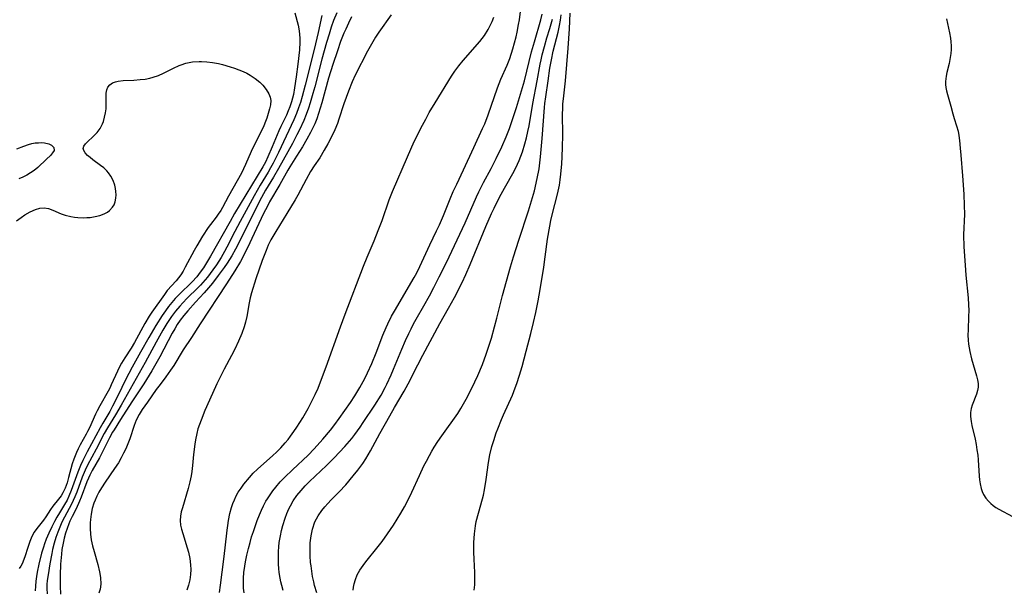
# Model space of a CAD drawing. Units: inches. Extents: x 2091922 to 2097363, y 212534 to 218017.
# Drawn here: x 2093850 to 2093984, y 213137 to 213215 of the extents above; entities that cross this region are included whole.
import ezdxf

# ---------------------------------------------------------------- set-up
doc = ezdxf.new("R2010")
doc.units = ezdxf.units.IN
doc.header["$MEASUREMENT"] = 0
doc.layers.add('c_25_T13S_R19E', color=93, linetype='Continuous')

msp = doc.modelspace()

# ---------------------------------------------------------------- linework, layer by layer
at = {"layer": 'c_25_T13S_R19E', "elevation": 842}
msp.add_lwpolyline([(2093885.85, 213136.57), (2093885.66, 213137.25), (2093885.54, 213137.75), (2093885.43, 213138.26), (2093885.32, 213139.02), (2093885.25, 213139.6), (2093885.21, 213140.18), (2093885.19, 213140.8), (2093885.21, 213141.9), (2093885.25, 213142.52), (2093885.32, 213143.13), (2093885.47, 213144.05), (2093885.62, 213144.76), (2093885.8, 213145.46), (2093886.1, 213146.44), (2093886.34, 213147.09), (2093886.61, 213147.72), (2093886.83, 213148.16), (2093887.22, 213148.84), (2093887.72, 213149.57), (2093888.29, 213150.26), (2093888.86, 213150.89), (2093889.46, 213151.49), (2093891.76, 213153.64), (2093892.82, 213154.69), (2093894.27, 213156.26), (2093895.21, 213157.35), (2093895.62, 213157.87), (2093896.37, 213158.9), (2093896.79, 213159.52), (2093898.37, 213161.91), (2093899.22, 213163.28), (2093899.77, 213164.29), (2093900.02, 213164.78), (2093900.61, 213166.04), (2093900.94, 213166.8), (2093902.07, 213169.55), (2093902.56, 213170.72), (2093902.99, 213171.67), (2093903.31, 213172.34), (2093903.65, 213173), (2093904.01, 213173.65), (2093905.07, 213175.46), (2093905.83, 213176.83), (2093906.44, 213177.97), (2093907.17, 213179.42), (2093908.14, 213181.41), (2093910.7, 213186.81), (2093912.27, 213190.36), (2093912.59, 213191.05), (2093913.22, 213192.3), (2093914.26, 213194.23), (2093914.96, 213195.61), (2093915.71, 213197.19), (2093916.3, 213198.54), (2093916.76, 213199.71), (2093917.23, 213201.05), (2093917.71, 213202.58), (2093918.79, 213206.22), (2093919.79, 213210.18), (2093920.16, 213211.55), (2093921.03, 213214.56), (2093921.21, 213215.34)], dxfattribs=at)
at = {"layer": 'c_25_T13S_R19E'}
for points in [[(2093887.43, 213215.52, 846), (2093887.88, 213213.81, 846), (2093888.02, 213213.04, 846), (2093888.08, 213212.54, 846), (2093888.12, 213212.04, 846), (2093888.12, 213211.51, 846), (2093888.06, 213210.44, 846), (2093887.86, 213208.51, 846), (2093887.64, 213206.77, 846), (2093887.41, 213205.24, 846), (2093887.24, 213204.35, 846), (2093887.12, 213203.85, 846), (2093886.99, 213203.35, 846), (2093886.75, 213202.65, 846), (2093886.52, 213202.09, 846), (2093886.28, 213201.54, 846), (2093885.55, 213199.99, 846), (2093885.27, 213199.37, 846), (2093884.36, 213197.19, 846), (2093883.76, 213195.82, 846), (2093883.43, 213195.12, 846), (2093883.06, 213194.44, 846), (2093879.22, 213188.09, 846), (2093878.59, 213187, 846), (2093875.92, 213182.26, 846), (2093874.96, 213180.68, 846), (2093874.53, 213180.05, 846), (2093874.06, 213179.44, 846), (2093873.42, 213178.74, 846), (2093871.62, 213177.01, 846), (2093871.1, 213176.46, 846), (2093870.62, 213175.91, 846), (2093870.19, 213175.36, 846), (2093869.77, 213174.8, 846), (2093869.34, 213174.17, 846), (2093868.45, 213172.8, 846), (2093867.49, 213171.15, 846), (2093866.38, 213169.14, 846), (2093865.22, 213167.07, 846), (2093864.31, 213165.35, 846), (2093863.31, 213163.27, 846), (2093862.54, 213161.74, 846), (2093862.15, 213161.04, 846), (2093861.2, 213159.44, 846), (2093860.84, 213158.79, 846), (2093859.08, 213155.52, 846), (2093858.48, 213154.36, 846), (2093858.15, 213153.64, 846), (2093857.79, 213152.76, 846), (2093856.89, 213150.22, 846), (2093856.58, 213149.48, 846), (2093856.32, 213148.94, 846), (2093855.99, 213148.34, 846), (2093855.28, 213147.19, 846), (2093854.94, 213146.6, 846), (2093854.61, 213146, 846), (2093854.24, 213145.26, 846), (2093853.85, 213144.43, 846), (2093853.49, 213143.59, 846), (2093853.25, 213142.97, 846), (2093853.09, 213142.51, 846), (2093852.85, 213141.66, 846), (2093852.49, 213140.17, 846), (2093852.26, 213139.07, 846), (2093852.16, 213138.5, 846), (2093852.07, 213137.84, 846), (2093852.01, 213137.17, 846), (2093851.99, 213136.55, 846)], [(2093891.13, 213215.13, 844), (2093890.64, 213212.83, 844), (2093890.28, 213211.28, 844), (2093889.56, 213208.48, 844), (2093888.86, 213205.61, 844), (2093888.46, 213204.07, 844), (2093888.22, 213203.26, 844), (2093887.96, 213202.51, 844), (2093887.68, 213201.77, 844), (2093887.31, 213200.9, 844), (2093885.21, 213196.44, 844), (2093884.49, 213194.97, 844), (2093884.13, 213194.31, 844), (2093883.8, 213193.71, 844), (2093882.7, 213191.94, 844), (2093881.88, 213190.5, 844), (2093879.97, 213187, 844), (2093879.23, 213185.61, 844), (2093878.16, 213183.5, 844), (2093877.83, 213182.88, 844), (2093877.38, 213182.09, 844), (2093876.73, 213181.08, 844), (2093876.23, 213180.37, 844), (2093875.49, 213179.39, 844), (2093874.89, 213178.66, 844), (2093874.55, 213178.29, 844), (2093874.2, 213177.93, 844), (2093872.75, 213176.53, 844), (2093872.13, 213175.88, 844), (2093871.71, 213175.42, 844), (2093871.15, 213174.73, 844), (2093870.61, 213174.01, 844), (2093869.97, 213173.05, 844), (2093869.42, 213172.14, 844), (2093868.48, 213170.51, 844), (2093866.98, 213167.72, 844), (2093863.73, 213161.91, 844), (2093862.94, 213160.58, 844), (2093861.84, 213158.82, 844), (2093861.4, 213158.04, 844), (2093860.3, 213155.9, 844), (2093859.12, 213153.69, 844), (2093858.78, 213153, 844), (2093858.39, 213152.06, 844), (2093857.65, 213150, 844), (2093857.41, 213149.39, 844), (2093857.18, 213148.87, 844), (2093856.94, 213148.37, 844), (2093856.63, 213147.79, 844), (2093855.96, 213146.58, 844), (2093855.63, 213145.93, 844), (2093855.33, 213145.24, 844), (2093855.05, 213144.54, 844), (2093854.79, 213143.81, 844), (2093854.57, 213143.06, 844), (2093854.36, 213142.19, 844), (2093854.24, 213141.62, 844), (2093853.99, 213140.21, 844), (2093853.73, 213138.71, 844), (2093853.63, 213137.93, 844), (2093853.58, 213137.38, 844), (2093853.56, 213136.83, 844), (2093853.59, 213136.1, 844)], [(2093893.16, 213215.52, 842), (2093892.73, 213214.46, 842), (2093892.4, 213213.53, 842), (2093892.11, 213212.59, 842), (2093891.77, 213211.43, 842), (2093891.15, 213209.15, 842), (2093890.18, 213205.4, 842), (2093889.92, 213204.46, 842), (2093889.54, 213203.21, 842), (2093889.3, 213202.46, 842), (2093888.99, 213201.62, 842), (2093888.65, 213200.79, 842), (2093888.07, 213199.53, 842), (2093887.72, 213198.82, 842), (2093887.1, 213197.67, 842), (2093885.2, 213194.23, 842), (2093884.51, 213193.04, 842), (2093883.42, 213191.26, 842), (2093882.88, 213190.27, 842), (2093879.33, 213183.21, 842), (2093878.85, 213182.32, 842), (2093878.53, 213181.8, 842), (2093878.21, 213181.28, 842), (2093877.81, 213180.7, 842), (2093876.99, 213179.6, 842), (2093876.18, 213178.56, 842), (2093875.64, 213177.92, 842), (2093875.04, 213177.26, 842), (2093873.85, 213175.98, 842), (2093872.81, 213174.8, 842), (2093872.29, 213174.16, 842), (2093871.8, 213173.52, 842), (2093871.38, 213172.91, 842), (2093871.03, 213172.32, 842), (2093870.7, 213171.74, 842), (2093868.99, 213168.5, 842), (2093867.9, 213166.59, 842), (2093866.81, 213164.82, 842), (2093865.18, 213162.34, 842), (2093863.64, 213159.92, 842), (2093862.74, 213158.54, 842), (2093862.54, 213158.2, 842), (2093862.13, 213157.45, 842), (2093861.1, 213155.34, 842), (2093860.77, 213154.72, 842), (2093859.75, 213152.95, 842), (2093859.43, 213152.35, 842), (2093859.25, 213151.94, 842), (2093859.03, 213151.41, 842), (2093858.26, 213149.33, 842), (2093858.04, 213148.76, 842), (2093857.58, 213147.74, 842), (2093857.03, 213146.67, 842), (2093856.72, 213146.03, 842), (2093856.56, 213145.67, 842), (2093856.32, 213145.04, 842), (2093856.11, 213144.4, 842), (2093855.93, 213143.74, 842), (2093855.78, 213143.05, 842), (2093855.63, 213142.17, 842), (2093855.56, 213141.56, 842), (2093855.45, 213140.16, 842), (2093855.38, 213138.66, 842), (2093855.37, 213137.17, 842), (2093855.42, 213136.09, 842)], [(2093895.19, 213214.94, 840), (2093894.75, 213214.09, 840), (2093894.39, 213213.29, 840), (2093894.14, 213212.71, 840), (2093893.7, 213211.59, 840), (2093893.25, 213210.33, 840), (2093892.61, 213208.44, 840), (2093892.06, 213206.56, 840), (2093891.14, 213203.19, 840), (2093890.69, 213201.76, 840), (2093890.43, 213201.03, 840), (2093890.15, 213200.33, 840), (2093889.81, 213199.61, 840), (2093889.59, 213199.17, 840), (2093889.08, 213198.24, 840), (2093888.47, 213197.2, 840), (2093887.67, 213195.93, 840), (2093886.74, 213194.47, 840), (2093886.47, 213194.02, 840), (2093885.38, 213192.07, 840), (2093884, 213189.68, 840), (2093883.69, 213189.1, 840), (2093883.18, 213188.08, 840), (2093881.58, 213184.65, 840), (2093881.03, 213183.5, 840), (2093880.01, 213181.54, 840), (2093879.26, 213180.25, 840), (2093878.11, 213178.47, 840), (2093874.49, 213173.01, 840), (2093873.32, 213171.15, 840), (2093872.19, 213169.44, 840), (2093870.91, 213167.33, 840), (2093870.48, 213166.66, 840), (2093869.84, 213165.76, 840), (2093869.03, 213164.73, 840), (2093868.5, 213164.02, 840), (2093867.33, 213162.29, 840), (2093866.6, 213161.31, 840), (2093866.16, 213160.64, 840), (2093865.78, 213159.83, 840), (2093865.51, 213159.11, 840), (2093864.89, 213157.31, 840), (2093864.63, 213156.63, 840), (2093864.34, 213155.95, 840), (2093864.06, 213155.35, 840), (2093863.72, 213154.68, 840), (2093863.34, 213154.04, 840), (2093862.82, 213153.23, 840), (2093861.54, 213151.38, 840), (2093861.03, 213150.6, 840), (2093860.69, 213150.03, 840), (2093860.4, 213149.48, 840), (2093860.15, 213148.92, 840), (2093860, 213148.51, 840), (2093859.78, 213147.77, 840), (2093859.63, 213147.02, 840), (2093859.54, 213146.27, 840), (2093859.5, 213145.84, 840), (2093859.49, 213145.06, 840), (2093859.53, 213144.29, 840), (2093859.62, 213143.52, 840), (2093859.79, 213142.69, 840), (2093860.01, 213141.9, 840), (2093860.54, 213140.15, 840), (2093860.78, 213139.13, 840), (2093860.9, 213138.34, 840), (2093860.92, 213137.45, 840), (2093860.83, 213136.78, 840), (2093860.68, 213136.23, 840)], [(2093900.58, 213215.22, 838), (2093898.92, 213212.85, 838), (2093898.48, 213212.19, 838), (2093898.08, 213211.55, 838), (2093897.38, 213210.25, 838), (2093895.69, 213206.98, 838), (2093895.26, 213206.06, 838), (2093894.75, 213204.78, 838), (2093894.14, 213203.08, 838), (2093893.46, 213200.96, 838), (2093893.25, 213200.36, 838), (2093892.9, 213199.52, 838), (2093892.67, 213199.03, 838), (2093891.95, 213197.61, 838), (2093891.45, 213196.73, 838), (2093890.84, 213195.7, 838), (2093890.09, 213194.59, 838), (2093889.6, 213193.82, 838), (2093888.99, 213192.71, 838), (2093887.86, 213190.57, 838), (2093887.5, 213189.94, 838), (2093886.33, 213188.1, 838), (2093884.83, 213185.63, 838), (2093884.43, 213184.95, 838), (2093884.18, 213184.5, 838), (2093883.82, 213183.75, 838), (2093883.51, 213183.05, 838), (2093883, 213181.67, 838), (2093882.13, 213179.14, 838), (2093881.53, 213177.24, 838), (2093881.34, 213176.56, 838), (2093881.19, 213175.87, 838), (2093880.87, 213174.03, 838), (2093880.71, 213173.26, 838), (2093880.52, 213172.61, 838), (2093880.19, 213171.68, 838), (2093879.76, 213170.63, 838), (2093879.26, 213169.56, 838), (2093878.81, 213168.67, 838), (2093877.8, 213166.8, 838), (2093877.19, 213165.61, 838), (2093876.8, 213164.8, 838), (2093876.19, 213163.47, 838), (2093875.16, 213161.16, 838), (2093874.63, 213159.87, 838), (2093874.4, 213159.26, 838), (2093874.2, 213158.65, 838), (2093874.04, 213158.03, 838), (2093873.86, 213157.17, 838), (2093873.77, 213156.57, 838), (2093873.61, 213155.16, 838), (2093873.48, 213153.65, 838), (2093873.38, 213152.83, 838), (2093873.29, 213152.26, 838), (2093873.12, 213151.41, 838), (2093872.88, 213150.49, 838), (2093872.09, 213147.89, 838), (2093871.93, 213147.31, 838), (2093871.82, 213146.74, 838), (2093871.78, 213146.12, 838), (2093871.84, 213145.51, 838), (2093871.96, 213144.96, 838), (2093872.13, 213144.38, 838), (2093872.75, 213142.4, 838), (2093872.91, 213141.8, 838), (2093873.09, 213140.96, 838), (2093873.2, 213140.06, 838), (2093873.22, 213139.46, 838), (2093873.19, 213138.75, 838), (2093873.09, 213138.05, 838), (2093872.92, 213137.29, 838), (2093872.68, 213136.6, 838)], [(2093877.17, 213136.31, 838), (2093877.28, 213137.3, 838), (2093877.76, 213140.84, 838), (2093877.94, 213142.41, 838), (2093878.19, 213144.81, 838), (2093878.27, 213145.47, 838), (2093878.38, 213146.14, 838), (2093878.57, 213147.08, 838), (2093878.8, 213147.92, 838), (2093878.98, 213148.44, 838), (2093879.18, 213148.95, 838), (2093879.43, 213149.49, 838), (2093879.72, 213150, 838), (2093880.09, 213150.57, 838), (2093880.49, 213151.12, 838), (2093881.23, 213152.02, 838), (2093881.76, 213152.6, 838), (2093882.32, 213153.16, 838), (2093884.45, 213155.03, 838), (2093884.94, 213155.49, 838), (2093885.51, 213156.07, 838), (2093886.13, 213156.76, 838), (2093886.51, 213157.22, 838), (2093886.87, 213157.68, 838), (2093887.32, 213158.3, 838), (2093887.72, 213158.89, 838), (2093888.52, 213160.16, 838), (2093889.27, 213161.46, 838), (2093889.6, 213162.08, 838), (2093890.21, 213163.34, 838), (2093890.61, 213164.22, 838), (2093891.1, 213165.43, 838), (2093891.74, 213167.15, 838), (2093893.67, 213172.62, 838), (2093894.3, 213174.34, 838), (2093896.8, 213180.87, 838), (2093897.32, 213182.13, 838), (2093898.27, 213184.33, 838), (2093898.83, 213185.74, 838), (2093899.35, 213187.12, 838), (2093900.34, 213189.94, 838), (2093900.77, 213191.07, 838), (2093902.81, 213195.83, 838), (2093903.76, 213197.9, 838), (2093904.89, 213200.16, 838), (2093905.33, 213200.99, 838), (2093905.81, 213201.88, 838), (2093906.61, 213203.22, 838), (2093908.86, 213206.84, 838), (2093909.3, 213207.51, 838), (2093909.85, 213208.27, 838), (2093910.44, 213209.01, 838), (2093912.7, 213211.59, 838), (2093913.34, 213212.41, 838), (2093913.85, 213213.23, 838), (2093914.14, 213213.77, 838), (2093914.4, 213214.33, 838), (2093914.62, 213214.9, 838)], [(2093880.54, 213136.24, 840), (2093880.45, 213136.91, 840), (2093880.43, 213137.19, 840), (2093880.43, 213138.24, 840), (2093880.49, 213139.05, 840), (2093880.6, 213139.9, 840), (2093880.7, 213140.47, 840), (2093880.89, 213141.39, 840), (2093881.1, 213142.3, 840), (2093881.32, 213143.13, 840), (2093881.54, 213143.89, 840), (2093881.79, 213144.65, 840), (2093882.31, 213146.14, 840), (2093882.61, 213146.9, 840), (2093882.88, 213147.53, 840), (2093883.18, 213148.16, 840), (2093883.5, 213148.77, 840), (2093883.7, 213149.11, 840), (2093884.06, 213149.66, 840), (2093884.44, 213150.2, 840), (2093884.85, 213150.71, 840), (2093885.45, 213151.4, 840), (2093886.08, 213152.06, 840), (2093887.12, 213153.06, 840), (2093889.24, 213155.07, 840), (2093890.09, 213155.94, 840), (2093891.26, 213157.24, 840), (2093892.31, 213158.49, 840), (2093892.91, 213159.27, 840), (2093893.5, 213160.07, 840), (2093894.28, 213161.15, 840), (2093895.05, 213162.28, 840), (2093895.64, 213163.18, 840), (2093896.34, 213164.31, 840), (2093897, 213165.52, 840), (2093897.38, 213166.3, 840), (2093897.95, 213167.57, 840), (2093898.55, 213169.04, 840), (2093899.48, 213171.46, 840), (2093899.91, 213172.52, 840), (2093900.14, 213173.01, 840), (2093900.66, 213174.05, 840), (2093901.04, 213174.74, 840), (2093903.74, 213179.32, 840), (2093904.09, 213179.98, 840), (2093904.51, 213180.84, 840), (2093905.88, 213183.81, 840), (2093906.81, 213185.73, 840), (2093907.19, 213186.55, 840), (2093907.73, 213187.82, 840), (2093908.64, 213190.08, 840), (2093909.07, 213191.08, 840), (2093909.55, 213192.11, 840), (2093910.5, 213194.04, 840), (2093911.87, 213197.12, 840), (2093913.09, 213199.68, 840), (2093913.38, 213200.32, 840), (2093913.85, 213201.57, 840), (2093915.14, 213205.27, 840), (2093915.6, 213206.42, 840), (2093916.44, 213208.36, 840), (2093916.79, 213209.26, 840), (2093917.22, 213210.58, 840), (2093917.66, 213212.21, 840), (2093917.81, 213212.87, 840), (2093918.01, 213213.9, 840), (2093918.11, 213214.54, 840), (2093918.25, 213215.68, 840)], [(2093895.39, 213136.62, 846), (2093895.44, 213137.01, 846), (2093895.53, 213137.47, 846), (2093895.72, 213138.09, 846), (2093895.97, 213138.7, 846), (2093896.33, 213139.34, 846), (2093896.76, 213139.98, 846), (2093897.13, 213140.47, 846), (2093898.84, 213142.58, 846), (2093899.36, 213143.26, 846), (2093900.12, 213144.32, 846), (2093900.91, 213145.5, 846), (2093901.93, 213147.16, 846), (2093902.41, 213148.01, 846), (2093903.05, 213149.22, 846), (2093903.44, 213150.03, 846), (2093904.46, 213152.28, 846), (2093905.08, 213153.6, 846), (2093905.41, 213154.25, 846), (2093905.82, 213155.02, 846), (2093906.15, 213155.6, 846), (2093906.49, 213156.16, 846), (2093906.99, 213156.93, 846), (2093907.51, 213157.69, 846), (2093909.7, 213160.78, 846), (2093910.11, 213161.42, 846), (2093910.5, 213162.06, 846), (2093910.86, 213162.71, 846), (2093911.63, 213164.21, 846), (2093912.44, 213165.97, 846), (2093913.06, 213167.46, 846), (2093913.58, 213168.87, 846), (2093914.29, 213171.06, 846), (2093914.73, 213172.59, 846), (2093915.04, 213173.78, 846), (2093915.8, 213176.86, 846), (2093916.89, 213180.78, 846), (2093917.3, 213182.15, 846), (2093918.02, 213184.46, 846), (2093919.34, 213188.43, 846), (2093919.78, 213189.83, 846), (2093920.16, 213191.19, 846), (2093920.56, 213192.87, 846), (2093920.8, 213194.2, 846), (2093921.01, 213195.83, 846), (2093921.24, 213198.31, 846), (2093921.53, 213202.55, 846), (2093921.59, 213203.11, 846), (2093921.71, 213204.02, 846), (2093922.05, 213206.2, 846), (2093922.29, 213207.93, 846), (2093922.48, 213209.1, 846), (2093922.73, 213210.26, 846), (2093923.4, 213212.86, 846), (2093923.61, 213213.79, 846), (2093923.74, 213214.5, 846), (2093923.84, 213215.22, 846)], [(2093911.92, 213136.6, 848), (2093912.02, 213137.35, 848), (2093912.05, 213138.06, 848), (2093912.02, 213139.03, 848), (2093911.93, 213140.84, 848), (2093911.89, 213141.81, 848), (2093911.89, 213143.12, 848), (2093911.92, 213143.73, 848), (2093911.97, 213144.34, 848), (2093912.11, 213145.41, 848), (2093912.22, 213145.99, 848), (2093912.51, 213147.13, 848), (2093913.09, 213149.1, 848), (2093913.22, 213149.61, 848), (2093913.36, 213150.31, 848), (2093913.58, 213151.73, 848), (2093913.88, 213154.06, 848), (2093914.06, 213155.09, 848), (2093914.34, 213156.23, 848), (2093914.6, 213157.08, 848), (2093914.95, 213158.11, 848), (2093915.16, 213158.68, 848), (2093915.66, 213159.92, 848), (2093915.95, 213160.58, 848), (2093917.15, 213163.26, 848), (2093917.55, 213164.26, 848), (2093917.77, 213164.85, 848), (2093918.14, 213166.01, 848), (2093918.48, 213167.17, 848), (2093919.06, 213169.28, 848), (2093919.69, 213171.7, 848), (2093920.05, 213173.18, 848), (2093920.34, 213174.54, 848), (2093920.66, 213176.16, 848), (2093920.94, 213177.69, 848), (2093921.45, 213180.74, 848), (2093921.65, 213182.17, 848), (2093921.97, 213184.56, 848), (2093922.26, 213186.37, 848), (2093922.41, 213187.15, 848), (2093922.58, 213187.92, 848), (2093923.32, 213190.74, 848), (2093923.57, 213191.97, 848), (2093923.69, 213192.69, 848), (2093923.79, 213193.46, 848), (2093923.92, 213194.87, 848), (2093923.97, 213195.81, 848), (2093924.01, 213197.16, 848), (2093924.03, 213198.77, 848), (2093924.02, 213201.7, 848), (2093924.03, 213202.4, 848), (2093924.07, 213203.09, 848), (2093924.13, 213203.75, 848), (2093924.4, 213206.21, 848), (2093924.78, 213210.68, 848), (2093924.98, 213213.33, 848), (2093925.07, 213215.46, 848)], [(2093890.43, 213136.27, 844), (2093890.14, 213137.25, 844), (2093890.02, 213137.75, 844), (2093889.87, 213138.48, 844), (2093889.75, 213139.2, 844), (2093889.65, 213139.93, 844), (2093889.6, 213140.41, 844), (2093889.54, 213141.31, 844), (2093889.52, 213142.2, 844), (2093889.55, 213143.08, 844), (2093889.66, 213144.05, 844), (2093889.84, 213144.95, 844), (2093890.18, 213145.94, 844), (2093890.64, 213146.79, 844), (2093891.13, 213147.49, 844), (2093891.54, 213148, 844), (2093891.97, 213148.48, 844), (2093892.41, 213148.95, 844), (2093893.5, 213150.06, 844), (2093894.4, 213151.03, 844), (2093895.43, 213152.24, 844), (2093896.03, 213153.01, 844), (2093896.71, 213153.94, 844), (2093897.12, 213154.57, 844), (2093897.76, 213155.64, 844), (2093899.04, 213158.02, 844), (2093900.4, 213160.44, 844), (2093901.05, 213161.57, 844), (2093902.39, 213163.82, 844), (2093902.93, 213164.8, 844), (2093904.23, 213167.4, 844), (2093904.92, 213168.73, 844), (2093907.24, 213173.07, 844), (2093908.41, 213175.13, 844), (2093909.23, 213176.62, 844), (2093910.3, 213178.68, 844), (2093910.82, 213179.77, 844), (2093911.41, 213181.13, 844), (2093913.54, 213186.32, 844), (2093914.3, 213188.08, 844), (2093914.66, 213188.83, 844), (2093915.4, 213190.32, 844), (2093916.08, 213191.56, 844), (2093917.38, 213193.86, 844), (2093917.86, 213194.82, 844), (2093918.08, 213195.31, 844), (2093918.31, 213195.9, 844), (2093918.52, 213196.49, 844), (2093918.86, 213197.59, 844), (2093919.08, 213198.43, 844), (2093919.27, 213199.28, 844), (2093919.43, 213200.06, 844), (2093919.95, 213203.1, 844), (2093920.56, 213206.2, 844), (2093920.95, 213208.47, 844), (2093921.07, 213209.1, 844), (2093921.22, 213209.77, 844), (2093921.53, 213210.92, 844), (2093921.87, 213212.07, 844), (2093922.28, 213213.36, 844), (2093922.47, 213213.99, 844), (2093922.63, 213214.63, 844)], [(2093976.45, 213214.7, 848), (2093976.86, 213212.79, 848), (2093976.98, 213212.06, 848), (2093977.04, 213211.52, 848), (2093977.07, 213210.98, 848), (2093977.07, 213210.5, 848), (2093977.04, 213209.96, 848), (2093976.97, 213209.42, 848), (2093976.8, 213208.6, 848), (2093976.48, 213207.35, 848), (2093976.39, 213206.87, 848), (2093976.31, 213206.13, 848), (2093976.32, 213205.73, 848), (2093976.36, 213205.32, 848), (2093976.46, 213204.83, 848), (2093976.58, 213204.33, 848), (2093977.03, 213202.73, 848), (2093977.3, 213201.68, 848), (2093977.48, 213201.06, 848), (2093977.82, 213200.07, 848), (2093978.04, 213199.33, 848), (2093978.15, 213198.72, 848), (2093978.24, 213198.07, 848), (2093978.34, 213197.01, 848), (2093978.42, 213196.07, 848), (2093978.62, 213193.25, 848), (2093978.82, 213190.71, 848), (2093978.89, 213189.18, 848), (2093978.9, 213188, 848), (2093978.78, 213185.15, 848), (2093978.83, 213183.54, 848), (2093978.99, 213181.01, 848), (2093979.1, 213179.64, 848), (2093979.43, 213176.55, 848), (2093979.48, 213175.6, 848), (2093979.49, 213174.81, 848), (2093979.47, 213174.02, 848), (2093979.4, 213172.18, 848), (2093979.39, 213171.48, 848), (2093979.41, 213170.79, 848), (2093979.46, 213170.23, 848), (2093979.53, 213169.73, 848), (2093979.63, 213169.23, 848), (2093979.87, 213168.24, 848), (2093980.55, 213165.89, 848), (2093980.68, 213165.36, 848), (2093980.76, 213164.85, 848), (2093980.77, 213164.36, 848), (2093980.7, 213163.88, 848), (2093980.56, 213163.4, 848), (2093979.96, 213161.89, 848), (2093979.83, 213161.45, 848), (2093979.74, 213160.9, 848), (2093979.74, 213160.33, 848), (2093979.83, 213159.67, 848), (2093979.93, 213159.14, 848), (2093980.36, 213157.24, 848), (2093980.51, 213156.51, 848), (2093980.62, 213155.79, 848), (2093980.72, 213155.07, 848), (2093980.77, 213154.44, 848), (2093980.91, 213152.21, 848), (2093980.96, 213151.68, 848), (2093981.04, 213151.16, 848), (2093981.19, 213150.53, 848), (2093981.33, 213150.11, 848), (2093981.5, 213149.71, 848), (2093981.81, 213149.21, 848), (2093982.19, 213148.77, 848), (2093982.5, 213148.47, 848), (2093982.83, 213148.19, 848), (2093983.21, 213147.92, 848), (2093983.61, 213147.68, 848), (2093985.47, 213146.69, 848)], [(2093849.41, 213187.07, 848), (2093850.05, 213187.53, 848), (2093850.58, 213187.89, 848), (2093851.3, 213188.31, 848), (2093852.01, 213188.63, 848), (2093852.62, 213188.8, 848), (2093853.21, 213188.84, 848), (2093853.8, 213188.75, 848), (2093854.39, 213188.55, 848), (2093855.53, 213188.06, 848), (2093856.06, 213187.88, 848), (2093856.85, 213187.67, 848), (2093857.33, 213187.59, 848), (2093857.81, 213187.54, 848), (2093858.58, 213187.51, 848), (2093859.04, 213187.52, 848), (2093859.49, 213187.55, 848), (2093860.19, 213187.66, 848), (2093860.81, 213187.82, 848), (2093861.39, 213188.04, 848), (2093861.86, 213188.29, 848), (2093862.13, 213188.49, 848), (2093862.55, 213188.94, 848), (2093862.75, 213189.29, 848), (2093862.89, 213189.67, 848), (2093862.99, 213190.18, 848), (2093863.03, 213190.63, 848), (2093863.01, 213191.09, 848), (2093862.95, 213191.52, 848), (2093862.85, 213191.95, 848), (2093862.62, 213192.58, 848), (2093862.31, 213193.18, 848), (2093861.97, 213193.66, 848), (2093861.76, 213193.91, 848), (2093861.34, 213194.31, 848), (2093860.91, 213194.66, 848), (2093859.85, 213195.44, 848), (2093859.47, 213195.74, 848), (2093859.13, 213196.03, 848), (2093858.81, 213196.36, 848), (2093858.6, 213196.67, 848), (2093858.52, 213196.98, 848), (2093858.61, 213197.3, 848), (2093858.85, 213197.62, 848), (2093859.19, 213197.96, 848), (2093859.8, 213198.51, 848), (2093860.12, 213198.83, 848), (2093860.44, 213199.17, 848), (2093860.83, 213199.72, 848), (2093861.15, 213200.33, 848), (2093861.29, 213200.67, 848), (2093861.46, 213201.24, 848), (2093861.58, 213201.82, 848), (2093861.65, 213202.4, 848), (2093861.69, 213202.96, 848), (2093861.68, 213204.07, 848), (2093861.69, 213204.54, 848), (2093861.76, 213204.98, 848), (2093861.91, 213205.36, 848), (2093862.18, 213205.68, 848), (2093862.55, 213205.93, 848), (2093862.93, 213206.07, 848), (2093863.3, 213206.16, 848), (2093864, 213206.25, 848), (2093865.44, 213206.31, 848), (2093866.32, 213206.38, 848), (2093866.98, 213206.46, 848), (2093867.64, 213206.59, 848), (2093868.07, 213206.7, 848), (2093868.81, 213206.96, 848), (2093869.48, 213207.26, 848), (2093870.88, 213207.96, 848), (2093871.64, 213208.3, 848), (2093871.92, 213208.41, 848), (2093872.55, 213208.61, 848), (2093873.44, 213208.79, 848), (2093874.36, 213208.87, 848), (2093874.69, 213208.87, 848), (2093875.41, 213208.83, 848), (2093876.2, 213208.73, 848), (2093877, 213208.57, 848), (2093877.57, 213208.44, 848), (2093878.61, 213208.14, 848), (2093879.21, 213207.94, 848), (2093879.81, 213207.72, 848), (2093880.39, 213207.48, 848), (2093880.88, 213207.24, 848), (2093881.35, 213206.99, 848), (2093882.03, 213206.54, 848), (2093882.64, 213206.04, 848), (2093883.07, 213205.61, 848), (2093883.52, 213205.04, 848), (2093883.87, 213204.45, 848), (2093884.06, 213203.98, 848), (2093884.15, 213203.51, 848), (2093884.12, 213202.95, 848), (2093883.99, 213202.37, 848), (2093883.82, 213201.75, 848), (2093883.61, 213201.09, 848), (2093883.36, 213200.42, 848), (2093883.14, 213199.91, 848), (2093881.79, 213197.24, 848), (2093881.46, 213196.55, 848), (2093880.7, 213194.77, 848), (2093880.14, 213193.61, 848), (2093878.4, 213190.47, 848), (2093877.56, 213188.91, 848), (2093877.31, 213188.49, 848), (2093876.99, 213188.01, 848), (2093876.69, 213187.59, 848), (2093875.91, 213186.58, 848), (2093875.6, 213186.15, 848), (2093874.85, 213184.99, 848), (2093874.06, 213183.66, 848), (2093873.7, 213183.04, 848), (2093872.48, 213180.73, 848), (2093872.18, 213180.21, 848), (2093871.85, 213179.71, 848), (2093871.21, 213178.9, 848), (2093870.02, 213177.55, 848), (2093869.62, 213177.03, 848), (2093867.92, 213174.61, 848), (2093867.56, 213174.07, 848), (2093866.94, 213173.05, 848), (2093865.54, 213170.44, 848), (2093865.07, 213169.67, 848), (2093864.22, 213168.38, 848), (2093863.78, 213167.65, 848), (2093863.42, 213166.97, 848), (2093863.21, 213166.54, 848), (2093862.37, 213164.67, 848), (2093862.16, 213164.23, 848), (2093861.94, 213163.8, 848), (2093860.79, 213161.79, 848), (2093860.44, 213161.12, 848), (2093860.21, 213160.65, 848), (2093859.4, 213158.81, 848), (2093859.14, 213158.28, 848), (2093858.96, 213157.94, 848), (2093858.1, 213156.47, 848), (2093857.83, 213155.94, 848), (2093857.6, 213155.42, 848), (2093857.25, 213154.53, 848), (2093857.04, 213153.87, 848), (2093856.54, 213152.03, 848), (2093856.32, 213151.28, 848), (2093856.07, 213150.57, 848), (2093855.76, 213149.91, 848), (2093855.52, 213149.52, 848), (2093855.16, 213149.04, 848), (2093854.4, 213148.11, 848), (2093854.07, 213147.63, 848), (2093853.43, 213146.65, 848), (2093853.1, 213146.17, 848), (2093852.2, 213145.06, 848), (2093851.83, 213144.55, 848), (2093851.51, 213143.94, 848), (2093851.24, 213143.28, 848), (2093850.96, 213142.46, 848), (2093850.55, 213141.16, 848), (2093850.34, 213140.58, 848), (2093850.23, 213140.32, 848), (2093850.02, 213139.91, 848), (2093849.77, 213139.57, 848)], [(2093849.46, 213196.91, 848), (2093850.43, 213197.29, 848), (2093851.04, 213197.51, 848), (2093851.5, 213197.63, 848), (2093851.97, 213197.72, 848), (2093852.42, 213197.76, 848), (2093852.85, 213197.77, 848), (2093853.26, 213197.74, 848), (2093853.83, 213197.6, 848), (2093854.21, 213197.43, 848), (2093854.54, 213197.08, 848), (2093854.55, 213196.68, 848), (2093854.36, 213196.37, 848), (2093854.07, 213196.03, 848), (2093853.54, 213195.51, 848), (2093852.32, 213194.37, 848), (2093851.85, 213193.98, 848), (2093851.34, 213193.62, 848), (2093850.82, 213193.31, 848), (2093850.27, 213193.03, 848), (2093849.75, 213192.8, 848)]]:
    msp.add_polyline3d(points, dxfattribs=at)

doc.saveas('drawing.dxf')
